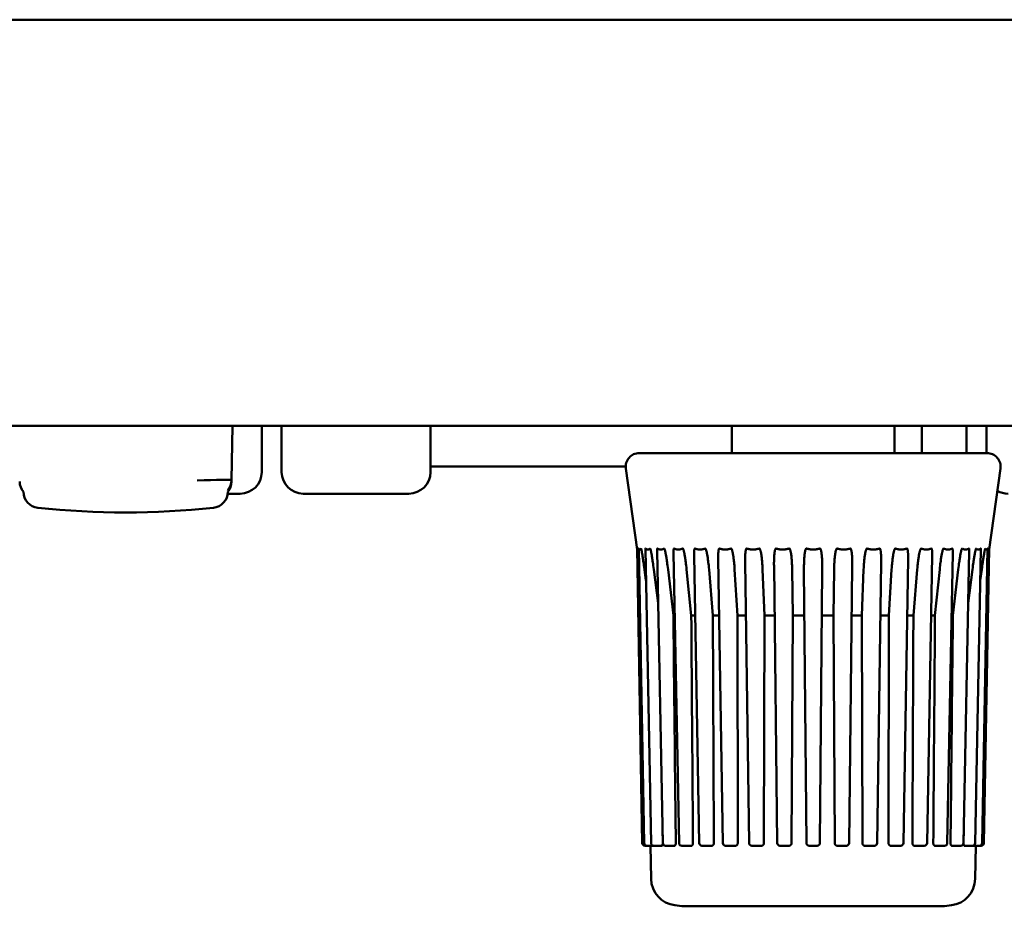
# Model space of a CAD drawing. Units: millimetres. Extents: x 0 to 2100, y 0 to 1485.
# Drawn here: x 655 to 692, y 1106 to 1139 of the extents above; entities that cross this region are included whole.
import ezdxf

# ---------------------------------------------------------------- set-up
doc = ezdxf.new("R2010")
doc.units = ezdxf.units.MM
doc.header["$LTSCALE"] = 5
doc.layers.add('Visible (ISO)', color=7, linetype='Continuous', lineweight=50)

msp = doc.modelspace()

# ---------------------------------------------------------------- linework, layer by layer
at = {"layer": 'Visible (ISO)'}
for p, q in [((774.114, 1138.634), (334.514, 1138.634)), ((334.514, 1123.634), (774.114, 1123.634)), ((663.322, 1121.637), (663.357, 1123.634)), ((664.439, 1123.634), (664.439, 1121.934)), ((665.174, 1123.634), (665.174, 1121.934)), ((670.674, 1123.634), (670.674, 1121.934)), ((681.809, 1122.634), (681.809, 1123.634)), ((681.809, 1123.634), (681.809, 1122.634)), ((687.809, 1122.634), (687.809, 1123.634)), ((687.809, 1123.634), (687.809, 1122.634)), ((688.824, 1123.634), (688.824, 1122.634)), ((690.474, 1123.634), (690.474, 1122.634)), ((691.209, 1123.634), (691.209, 1122.634)), ((678.384, 1122.634), (691.233, 1122.634)), ((677.884, 1122.134), (670.674, 1122.134)), ((678.309, 1119.071), (677.889, 1122.065)), ((691.308, 1119.071), (691.728, 1122.065)), ((663.322, 1121.637), (663.321, 1121.58)), ((663.322, 1121.637), (663.322, 1121.637)), ((655.63, 1121.26), (655.63, 1121.26)), ((663.181, 1121.134), (663.639, 1121.134)), ((663.187, 1121.26), (663.187, 1121.26)), ((665.974, 1121.134), (669.874, 1121.134)), ((678.309, 1119.109), (678.498, 1108.232)), ((678.567, 1108.232), (678.363, 1119.102)), ((678.821, 1108.232), (678.611, 1119.071)), ((679.255, 1108.232), (679.045, 1119.017)), ((679.854, 1108.232), (679.651, 1118.941)), ((689.966, 1118.941), (689.763, 1108.232)), ((690.572, 1119.017), (690.362, 1108.232)), ((691.006, 1119.071), (690.796, 1108.232)), ((691.254, 1119.102), (691.05, 1108.232)), ((691.119, 1108.232), (691.308, 1119.109)), ((680.601, 1108.232), (680.411, 1118.846)), ((681.473, 1108.233), (681.302, 1118.734)), ((682.443, 1108.233), (682.296, 1118.608)), ((687.321, 1118.608), (687.174, 1108.233)), ((688.315, 1118.734), (688.144, 1108.233)), ((689.206, 1118.846), (689.016, 1108.232)), ((678.578, 1118.332), (678.633, 1117.927)), ((678.923, 1118.332), (679.082, 1117.097)), ((679.447, 1118.332), (679.646, 1116.634)), ((680.134, 1118.332), (680.307, 1116.634)), ((680.963, 1118.332), (681.105, 1116.634)), ((681.909, 1118.332), (682.015, 1116.634)), ((682.943, 1118.332), (683.01, 1116.634)), ((683.482, 1108.233), (683.363, 1118.473)), ((684.033, 1118.332), (684.06, 1116.634)), ((684.558, 1108.233), (684.47, 1118.332)), ((685.148, 1118.332), (685.059, 1108.233)), ((685.557, 1116.634), (685.584, 1118.332)), ((686.255, 1118.473), (686.135, 1108.233)), ((686.607, 1116.634), (686.674, 1118.332)), ((687.602, 1116.634), (687.708, 1118.332)), ((688.512, 1116.634), (688.654, 1118.332)), ((689.31, 1116.634), (689.483, 1118.332)), ((689.971, 1116.634), (690.17, 1118.332)), ((690.535, 1117.097), (690.694, 1118.332)), ((690.984, 1117.927), (691.039, 1118.332)), ((679.695, 1116.634), (679.646, 1116.634)), ((680.451, 1116.634), (680.307, 1116.634)), ((681.336, 1116.634), (681.105, 1116.634)), ((682.324, 1116.634), (682.015, 1116.634)), ((682.015, 1116.634), (682.023, 1108.233)), ((683.01, 1116.634), (682.99, 1108.233)), ((683.384, 1116.634), (683.01, 1116.634)), ((684.06, 1116.634), (684.013, 1108.233)), ((684.484, 1116.634), (684.06, 1116.634)), ((685.557, 1116.634), (685.133, 1116.634)), ((685.604, 1108.233), (685.557, 1116.634)), ((686.607, 1116.634), (686.233, 1116.634)), ((686.627, 1108.233), (686.607, 1116.634)), ((687.602, 1116.634), (687.293, 1116.634)), ((687.594, 1108.233), (687.602, 1116.634)), ((688.512, 1116.634), (688.281, 1116.634)), ((689.31, 1116.634), (689.166, 1116.634)), ((689.971, 1116.634), (689.922, 1116.634)), ((679.245, 1108.763), (679.252, 1108.233)), ((690.365, 1108.233), (690.372, 1108.763)), ((678.598, 1108.134), (678.667, 1108.134)), ((678.667, 1108.134), (678.719, 1108.134)), ((678.719, 1108.134), (678.919, 1108.134)), ((678.821, 1106.914), (678.8, 1108.134)), ((678.92, 1108.134), (678.919, 1108.134)), ((678.921, 1108.134), (679.025, 1108.134)), ((679.025, 1108.134), (679.216, 1108.134)), ((679.355, 1108.134), (679.506, 1108.134)), ((679.506, 1108.134), (679.682, 1108.134)), ((679.954, 1108.134), (680.148, 1108.134)), ((680.148, 1108.134), (680.304, 1108.134)), ((680.701, 1108.134), (680.932, 1108.134)), ((680.932, 1108.134), (681.063, 1108.134)), ((681.573, 1108.134), (681.834, 1108.134)), ((681.834, 1108.134), (681.936, 1108.134)), ((682.543, 1108.134), (682.826, 1108.134)), ((682.826, 1108.134), (682.896, 1108.134)), ((683.582, 1108.134), (683.879, 1108.134)), ((683.879, 1108.134), (683.914, 1108.134)), ((684.658, 1108.134), (684.959, 1108.134)), ((685.703, 1108.134), (685.738, 1108.134)), ((685.738, 1108.134), (686.035, 1108.134)), ((686.721, 1108.134), (686.791, 1108.134)), ((686.791, 1108.134), (687.074, 1108.134)), ((687.681, 1108.134), (687.783, 1108.134)), ((687.783, 1108.134), (688.044, 1108.134)), ((688.554, 1108.134), (688.685, 1108.134)), ((688.685, 1108.134), (688.916, 1108.134)), ((689.313, 1108.134), (689.469, 1108.134)), ((689.469, 1108.134), (689.663, 1108.134)), ((689.935, 1108.134), (690.111, 1108.134)), ((690.111, 1108.134), (690.262, 1108.134)), ((690.401, 1108.134), (690.593, 1108.134)), ((690.593, 1108.134), (690.696, 1108.134)), ((690.698, 1108.134), (690.697, 1108.134)), ((690.698, 1108.134), (690.898, 1108.134)), ((690.796, 1106.914), (690.817, 1108.134)), ((690.898, 1108.134), (690.95, 1108.134)), ((690.95, 1108.134), (691.019, 1108.134)), ((689.578, 1105.899), (680.039, 1105.899))]:
    msp.add_line(p, q, dxfattribs=at)
at = {"layer": 'Visible (ISO)', "flags": 128}
for points in [[(678.309, 1119.109), (678.309, 1119.109), (678.31, 1119.103), (678.312, 1119.094), (678.313, 1119.084), (678.315, 1119.073), (678.317, 1119.061), (678.319, 1119.048), (678.321, 1119.034), (678.323, 1119.02), (678.325, 1119.005), (678.328, 1118.989), (678.33, 1118.972), (678.333, 1118.954), (678.336, 1118.936), (678.339, 1118.916), (678.341, 1118.896), (678.344, 1118.876), (678.348, 1118.854), (678.351, 1118.832), (678.354, 1118.808), (678.358, 1118.782), (678.362, 1118.755), (678.366, 1118.725), (678.371, 1118.693)], [(678.363, 1119.102), (678.363, 1119.103), (678.363, 1119.104), (678.363, 1119.104), (678.363, 1119.105), (678.363, 1119.106), (678.363, 1119.106), (678.363, 1119.107), (678.363, 1119.107), (678.363, 1119.108), (678.363, 1119.108), (678.363, 1119.108), (678.363, 1119.109), (678.364, 1119.109), (678.364, 1119.109), (678.364, 1119.109), (678.364, 1119.11), (678.364, 1119.11), (678.364, 1119.11), (678.364, 1119.11), (678.364, 1119.11), (678.364, 1119.11), (678.364, 1119.11), (678.364, 1119.109), (678.365, 1119.109)], [(678.365, 1119.109), (678.368, 1119.103), (678.372, 1119.098), (678.376, 1119.093), (678.379, 1119.088), (678.383, 1119.084), (678.386, 1119.081), (678.39, 1119.078), (678.394, 1119.076), (678.397, 1119.074), (678.401, 1119.073), (678.404, 1119.072), (678.408, 1119.071), (678.412, 1119.072), (678.415, 1119.073), (678.419, 1119.074), (678.422, 1119.076), (678.426, 1119.078), (678.429, 1119.081), (678.433, 1119.084), (678.436, 1119.088), (678.44, 1119.093), (678.443, 1119.098), (678.447, 1119.103), (678.45, 1119.109)], [(678.45, 1119.109), (678.453, 1119.107), (678.456, 1119.097), (678.46, 1119.084), (678.463, 1119.069), (678.466, 1119.053), (678.47, 1119.035), (678.474, 1119.015), (678.477, 1118.995), (678.481, 1118.972), (678.486, 1118.949), (678.49, 1118.924), (678.494, 1118.897), (678.499, 1118.87), (678.503, 1118.841), (678.508, 1118.809), (678.514, 1118.775), (678.52, 1118.737), (678.526, 1118.696), (678.533, 1118.65), (678.54, 1118.598), (678.549, 1118.542), (678.558, 1118.479), (678.567, 1118.409), (678.578, 1118.332)], [(678.611, 1119.071), (678.611, 1119.074), (678.611, 1119.077), (678.611, 1119.079), (678.611, 1119.081), (678.611, 1119.084), (678.611, 1119.086), (678.611, 1119.088), (678.611, 1119.091), (678.611, 1119.093), (678.611, 1119.095), (678.612, 1119.097), (678.612, 1119.099), (678.612, 1119.1), (678.612, 1119.102), (678.612, 1119.104), (678.613, 1119.105), (678.613, 1119.107), (678.613, 1119.108), (678.614, 1119.109), (678.614, 1119.109), (678.615, 1119.11), (678.615, 1119.11), (678.616, 1119.11), (678.616, 1119.109)], [(678.616, 1119.109), (678.624, 1119.103), (678.631, 1119.098), (678.638, 1119.093), (678.645, 1119.088), (678.652, 1119.084), (678.659, 1119.081), (678.666, 1119.078), (678.673, 1119.076), (678.68, 1119.074), (678.687, 1119.073), (678.694, 1119.072), (678.701, 1119.071), (678.708, 1119.072), (678.715, 1119.073), (678.722, 1119.074), (678.729, 1119.076), (678.736, 1119.078), (678.743, 1119.081), (678.75, 1119.084), (678.757, 1119.088), (678.764, 1119.093), (678.771, 1119.098), (678.778, 1119.103), (678.785, 1119.109)], [(678.785, 1119.109), (678.789, 1119.107), (678.794, 1119.097), (678.799, 1119.084), (678.803, 1119.069), (678.807, 1119.053), (678.812, 1119.035), (678.816, 1119.015), (678.82, 1118.995), (678.825, 1118.972), (678.829, 1118.949), (678.834, 1118.924), (678.839, 1118.897), (678.844, 1118.87), (678.849, 1118.841), (678.854, 1118.809), (678.86, 1118.775), (678.866, 1118.737), (678.872, 1118.696), (678.879, 1118.65), (678.887, 1118.598), (678.895, 1118.542), (678.904, 1118.479), (678.913, 1118.409), (678.923, 1118.332)], [(679.045, 1119.017), (679.045, 1119.023), (679.045, 1119.029), (679.045, 1119.035), (679.045, 1119.041), (679.045, 1119.046), (679.045, 1119.051), (679.045, 1119.056), (679.045, 1119.061), (679.045, 1119.066), (679.045, 1119.071), (679.046, 1119.075), (679.046, 1119.079), (679.046, 1119.084), (679.047, 1119.088), (679.047, 1119.091), (679.048, 1119.095), (679.048, 1119.098), (679.049, 1119.101), (679.05, 1119.104), (679.051, 1119.107), (679.052, 1119.108), (679.053, 1119.11), (679.055, 1119.11), (679.057, 1119.109)], [(679.057, 1119.109), (679.067, 1119.103), (679.077, 1119.098), (679.087, 1119.093), (679.098, 1119.088), (679.108, 1119.084), (679.118, 1119.081), (679.129, 1119.078), (679.139, 1119.076), (679.149, 1119.074), (679.159, 1119.073), (679.17, 1119.072), (679.18, 1119.071), (679.19, 1119.072), (679.2, 1119.073), (679.211, 1119.074), (679.221, 1119.076), (679.231, 1119.078), (679.241, 1119.081), (679.251, 1119.084), (679.262, 1119.088), (679.272, 1119.093), (679.282, 1119.098), (679.292, 1119.103), (679.302, 1119.109)], [(679.302, 1119.109), (679.309, 1119.107), (679.315, 1119.097), (679.321, 1119.084), (679.326, 1119.069), (679.331, 1119.053), (679.336, 1119.035), (679.34, 1119.015), (679.345, 1118.995), (679.35, 1118.972), (679.355, 1118.949), (679.36, 1118.924), (679.365, 1118.897), (679.37, 1118.87), (679.375, 1118.841), (679.381, 1118.809), (679.386, 1118.775), (679.392, 1118.737), (679.399, 1118.696), (679.406, 1118.65), (679.413, 1118.598), (679.421, 1118.542), (679.429, 1118.479), (679.438, 1118.409), (679.447, 1118.332)], [(679.651, 1118.941), (679.651, 1118.953), (679.651, 1118.964), (679.651, 1118.976), (679.651, 1118.986), (679.651, 1118.996), (679.651, 1119.006), (679.651, 1119.015), (679.651, 1119.024), (679.652, 1119.033), (679.652, 1119.041), (679.653, 1119.048), (679.653, 1119.056), (679.654, 1119.063), (679.654, 1119.069), (679.655, 1119.076), (679.656, 1119.082), (679.657, 1119.088), (679.658, 1119.093), (679.66, 1119.098), (679.661, 1119.102), (679.663, 1119.106), (679.666, 1119.109), (679.668, 1119.11), (679.671, 1119.109)], [(679.671, 1119.109), (679.685, 1119.103), (679.698, 1119.098), (679.711, 1119.093), (679.724, 1119.088), (679.737, 1119.084), (679.751, 1119.081), (679.764, 1119.078), (679.777, 1119.076), (679.79, 1119.074), (679.803, 1119.073), (679.817, 1119.072), (679.83, 1119.071), (679.843, 1119.072), (679.856, 1119.073), (679.869, 1119.074), (679.882, 1119.076), (679.895, 1119.078), (679.909, 1119.081), (679.922, 1119.084), (679.935, 1119.088), (679.948, 1119.093), (679.961, 1119.098), (679.974, 1119.103), (679.987, 1119.109)], [(679.987, 1119.109), (679.995, 1119.107), (680.003, 1119.097), (680.009, 1119.084), (680.015, 1119.069), (680.02, 1119.053), (680.026, 1119.035), (680.031, 1119.015), (680.036, 1118.995), (680.041, 1118.972), (680.046, 1118.949), (680.051, 1118.924), (680.056, 1118.897), (680.062, 1118.87), (680.067, 1118.841), (680.072, 1118.809), (680.078, 1118.775), (680.084, 1118.737), (680.09, 1118.696), (680.096, 1118.65), (680.103, 1118.598), (680.11, 1118.542), (680.118, 1118.479), (680.126, 1118.409), (680.134, 1118.332)], [(680.411, 1118.846), (680.411, 1118.863), (680.411, 1118.88), (680.411, 1118.897), (680.411, 1118.913), (680.411, 1118.93), (680.411, 1118.945), (680.411, 1118.961), (680.412, 1118.975), (680.412, 1118.989), (680.413, 1119.002), (680.414, 1119.015), (680.415, 1119.026), (680.416, 1119.037), (680.417, 1119.047), (680.418, 1119.057), (680.42, 1119.066), (680.421, 1119.075), (680.423, 1119.083), (680.425, 1119.09), (680.427, 1119.097), (680.43, 1119.103), (680.434, 1119.107), (680.438, 1119.11), (680.442, 1119.109)], [(680.442, 1119.109), (680.458, 1119.103), (680.474, 1119.098), (680.489, 1119.093), (680.505, 1119.088), (680.521, 1119.084), (680.537, 1119.081), (680.552, 1119.078), (680.568, 1119.076), (680.584, 1119.074), (680.599, 1119.073), (680.615, 1119.072), (680.631, 1119.071), (680.647, 1119.072), (680.662, 1119.073), (680.678, 1119.074), (680.694, 1119.076), (680.709, 1119.078), (680.725, 1119.081), (680.741, 1119.084), (680.756, 1119.088), (680.772, 1119.093), (680.787, 1119.098), (680.803, 1119.103), (680.819, 1119.109)], [(680.819, 1119.109), (680.828, 1119.107), (680.837, 1119.097), (680.844, 1119.084), (680.85, 1119.069), (680.856, 1119.053), (680.861, 1119.035), (680.867, 1119.015), (680.872, 1118.995), (680.877, 1118.972), (680.882, 1118.949), (680.887, 1118.924), (680.892, 1118.897), (680.897, 1118.87), (680.902, 1118.841), (680.908, 1118.809), (680.913, 1118.775), (680.918, 1118.737), (680.924, 1118.696), (680.93, 1118.65), (680.936, 1118.598), (680.943, 1118.542), (680.95, 1118.479), (680.956, 1118.409), (680.963, 1118.332)], [(681.302, 1118.734), (681.301, 1118.76), (681.301, 1118.785), (681.301, 1118.809), (681.301, 1118.832), (681.302, 1118.853), (681.302, 1118.875), (681.303, 1118.896), (681.303, 1118.916), (681.304, 1118.936), (681.305, 1118.955), (681.307, 1118.974), (681.308, 1118.991), (681.309, 1119.007), (681.311, 1119.022), (681.313, 1119.035), (681.315, 1119.048), (681.317, 1119.06), (681.32, 1119.071), (681.322, 1119.081), (681.325, 1119.09), (681.329, 1119.098), (681.334, 1119.105), (681.339, 1119.109), (681.346, 1119.109)], [(681.346, 1119.109), (681.363, 1119.103), (681.381, 1119.098), (681.399, 1119.093), (681.417, 1119.088), (681.435, 1119.084), (681.452, 1119.081), (681.47, 1119.078), (681.488, 1119.076), (681.506, 1119.074), (681.523, 1119.073), (681.541, 1119.072), (681.559, 1119.071), (681.577, 1119.072), (681.594, 1119.073), (681.612, 1119.074), (681.63, 1119.076), (681.647, 1119.078), (681.665, 1119.081), (681.683, 1119.084), (681.701, 1119.088), (681.718, 1119.093), (681.736, 1119.098), (681.754, 1119.103), (681.771, 1119.109)], [(681.771, 1119.109), (681.782, 1119.107), (681.791, 1119.097), (681.799, 1119.084), (681.805, 1119.069), (681.811, 1119.053), (681.817, 1119.035), (681.822, 1119.015), (681.827, 1118.995), (681.832, 1118.972), (681.837, 1118.949), (681.842, 1118.924), (681.847, 1118.897), (681.852, 1118.87), (681.857, 1118.841), (681.861, 1118.809), (681.866, 1118.775), (681.871, 1118.737), (681.877, 1118.696), (681.882, 1118.65), (681.887, 1118.598), (681.893, 1118.542), (681.898, 1118.479), (681.904, 1118.409), (681.909, 1118.332)], [(682.296, 1118.608), (682.295, 1118.648), (682.295, 1118.686), (682.295, 1118.72), (682.296, 1118.752), (682.296, 1118.781), (682.297, 1118.809), (682.298, 1118.835), (682.299, 1118.861), (682.3, 1118.885), (682.302, 1118.909), (682.304, 1118.933), (682.306, 1118.955), (682.308, 1118.977), (682.31, 1118.996), (682.313, 1119.015), (682.316, 1119.031), (682.319, 1119.046), (682.322, 1119.06), (682.325, 1119.073), (682.329, 1119.084), (682.334, 1119.094), (682.339, 1119.103), (682.346, 1119.109), (682.354, 1119.109)], [(682.354, 1119.109), (682.374, 1119.103), (682.393, 1119.098), (682.412, 1119.093), (682.432, 1119.088), (682.451, 1119.084), (682.47, 1119.081), (682.489, 1119.078), (682.509, 1119.076), (682.528, 1119.074), (682.547, 1119.073), (682.566, 1119.072), (682.586, 1119.071), (682.605, 1119.072), (682.624, 1119.073), (682.643, 1119.074), (682.663, 1119.076), (682.682, 1119.078), (682.701, 1119.081), (682.72, 1119.084), (682.739, 1119.088), (682.759, 1119.093), (682.778, 1119.098), (682.797, 1119.103), (682.816, 1119.109)], [(682.816, 1119.109), (682.828, 1119.107), (682.837, 1119.097), (682.845, 1119.084), (682.851, 1119.069), (682.857, 1119.053), (682.863, 1119.035), (682.868, 1119.015), (682.873, 1118.995), (682.878, 1118.972), (682.883, 1118.949), (682.888, 1118.924), (682.892, 1118.897), (682.896, 1118.87), (682.901, 1118.841), (682.905, 1118.809), (682.909, 1118.775), (682.914, 1118.737), (682.918, 1118.696), (682.922, 1118.65), (682.927, 1118.598), (682.931, 1118.542), (682.935, 1118.479), (682.939, 1118.409), (682.943, 1118.332)], [(683.363, 1118.473), (683.362, 1118.53), (683.362, 1118.582), (683.363, 1118.63), (683.364, 1118.673), (683.365, 1118.712), (683.366, 1118.748), (683.368, 1118.781), (683.369, 1118.812), (683.371, 1118.841), (683.373, 1118.869), (683.376, 1118.897), (683.378, 1118.923), (683.381, 1118.949), (683.385, 1118.973), (683.388, 1118.995), (683.392, 1119.016), (683.395, 1119.034), (683.399, 1119.05), (683.404, 1119.065), (683.408, 1119.079), (683.414, 1119.091), (683.42, 1119.101), (683.428, 1119.108), (683.438, 1119.109)], [(683.438, 1119.109), (683.458, 1119.103), (683.478, 1119.098), (683.498, 1119.093), (683.519, 1119.088), (683.539, 1119.084), (683.559, 1119.081), (683.579, 1119.078), (683.599, 1119.076), (683.619, 1119.074), (683.64, 1119.073), (683.66, 1119.072), (683.68, 1119.071), (683.7, 1119.072), (683.72, 1119.073), (683.74, 1119.074), (683.761, 1119.076), (683.781, 1119.078), (683.801, 1119.081), (683.821, 1119.084), (683.841, 1119.088), (683.861, 1119.093), (683.882, 1119.098), (683.902, 1119.103), (683.922, 1119.109)], [(683.922, 1119.109), (683.933, 1119.107), (683.943, 1119.097), (683.951, 1119.084), (683.957, 1119.069), (683.963, 1119.053), (683.968, 1119.035), (683.973, 1119.015), (683.978, 1118.995), (683.983, 1118.972), (683.987, 1118.949), (683.991, 1118.924), (683.995, 1118.897), (683.999, 1118.87), (684.003, 1118.841), (684.006, 1118.809), (684.01, 1118.775), (684.013, 1118.737), (684.017, 1118.696), (684.02, 1118.65), (684.024, 1118.598), (684.027, 1118.542), (684.029, 1118.479), (684.032, 1118.409), (684.033, 1118.332)], [(684.47, 1118.332), (684.469, 1118.408), (684.47, 1118.477), (684.471, 1118.539), (684.473, 1118.594), (684.475, 1118.645), (684.477, 1118.69), (684.479, 1118.731), (684.482, 1118.768), (684.485, 1118.803), (684.487, 1118.835), (684.49, 1118.866), (684.494, 1118.895), (684.498, 1118.924), (684.502, 1118.952), (684.506, 1118.978), (684.51, 1119.002), (684.515, 1119.023), (684.52, 1119.042), (684.525, 1119.059), (684.53, 1119.074), (684.536, 1119.088), (684.543, 1119.1), (684.552, 1119.108), (684.563, 1119.109)], [(684.563, 1119.109), (684.583, 1119.103), (684.604, 1119.098), (684.624, 1119.093), (684.645, 1119.088), (684.665, 1119.084), (684.686, 1119.081), (684.706, 1119.078), (684.727, 1119.076), (684.747, 1119.074), (684.768, 1119.073), (684.788, 1119.072), (684.809, 1119.071), (684.829, 1119.072), (684.849, 1119.073), (684.87, 1119.074), (684.89, 1119.076), (684.911, 1119.078), (684.931, 1119.081), (684.952, 1119.084), (684.972, 1119.088), (684.993, 1119.093), (685.013, 1119.098), (685.034, 1119.103), (685.054, 1119.109)], [(685.054, 1119.109), (685.066, 1119.107), (685.075, 1119.097), (685.083, 1119.084), (685.089, 1119.069), (685.094, 1119.053), (685.099, 1119.035), (685.104, 1119.015), (685.108, 1118.995), (685.112, 1118.972), (685.116, 1118.949), (685.12, 1118.924), (685.123, 1118.897), (685.126, 1118.87), (685.129, 1118.841), (685.132, 1118.809), (685.135, 1118.775), (685.137, 1118.737), (685.14, 1118.696), (685.142, 1118.65), (685.144, 1118.598), (685.146, 1118.542), (685.147, 1118.479), (685.148, 1118.409), (685.148, 1118.332)], [(685.584, 1118.332), (685.585, 1118.408), (685.588, 1118.477), (685.59, 1118.539), (685.593, 1118.594), (685.596, 1118.645), (685.6, 1118.69), (685.603, 1118.731), (685.607, 1118.768), (685.61, 1118.803), (685.614, 1118.835), (685.618, 1118.866), (685.622, 1118.895), (685.626, 1118.924), (685.631, 1118.952), (685.635, 1118.978), (685.64, 1119.002), (685.646, 1119.023), (685.651, 1119.042), (685.656, 1119.059), (685.662, 1119.074), (685.668, 1119.088), (685.676, 1119.1), (685.685, 1119.108), (685.695, 1119.109)], [(685.695, 1119.109), (685.715, 1119.103), (685.736, 1119.098), (685.756, 1119.093), (685.776, 1119.088), (685.796, 1119.084), (685.816, 1119.081), (685.836, 1119.078), (685.856, 1119.076), (685.877, 1119.074), (685.897, 1119.073), (685.917, 1119.072), (685.937, 1119.071), (685.957, 1119.072), (685.977, 1119.073), (685.998, 1119.074), (686.018, 1119.076), (686.038, 1119.078), (686.058, 1119.081), (686.078, 1119.084), (686.098, 1119.088), (686.119, 1119.093), (686.139, 1119.098), (686.159, 1119.103), (686.179, 1119.109)], [(686.179, 1119.109), (686.19, 1119.108), (686.198, 1119.099), (686.205, 1119.087), (686.211, 1119.074), (686.215, 1119.059), (686.219, 1119.043), (686.223, 1119.026), (686.227, 1119.008), (686.23, 1118.988), (686.233, 1118.968), (686.236, 1118.946), (686.239, 1118.923), (686.241, 1118.898), (686.243, 1118.873), (686.245, 1118.847), (686.247, 1118.818), (686.249, 1118.787), (686.251, 1118.754), (686.252, 1118.718), (686.253, 1118.677), (686.254, 1118.633), (686.255, 1118.585), (686.255, 1118.532), (686.255, 1118.473)], [(686.674, 1118.332), (686.678, 1118.408), (686.682, 1118.477), (686.686, 1118.539), (686.69, 1118.594), (686.694, 1118.645), (686.698, 1118.69), (686.703, 1118.731), (686.707, 1118.768), (686.711, 1118.803), (686.716, 1118.835), (686.72, 1118.866), (686.725, 1118.895), (686.73, 1118.924), (686.735, 1118.952), (686.74, 1118.978), (686.745, 1119.002), (686.751, 1119.023), (686.756, 1119.042), (686.762, 1119.059), (686.768, 1119.074), (686.774, 1119.088), (686.782, 1119.1), (686.791, 1119.108), (686.801, 1119.109)], [(686.801, 1119.109), (686.82, 1119.103), (686.839, 1119.098), (686.858, 1119.093), (686.878, 1119.088), (686.897, 1119.084), (686.916, 1119.081), (686.935, 1119.078), (686.954, 1119.076), (686.974, 1119.074), (686.993, 1119.073), (687.012, 1119.072), (687.031, 1119.071), (687.051, 1119.072), (687.07, 1119.073), (687.089, 1119.074), (687.108, 1119.076), (687.128, 1119.078), (687.147, 1119.081), (687.166, 1119.084), (687.185, 1119.088), (687.205, 1119.093), (687.224, 1119.098), (687.243, 1119.103), (687.263, 1119.109)], [(687.263, 1119.109), (687.272, 1119.108), (687.279, 1119.101), (687.285, 1119.091), (687.29, 1119.08), (687.293, 1119.067), (687.297, 1119.053), (687.3, 1119.039), (687.303, 1119.023), (687.305, 1119.007), (687.308, 1118.989), (687.31, 1118.97), (687.312, 1118.951), (687.314, 1118.93), (687.315, 1118.909), (687.317, 1118.887), (687.318, 1118.864), (687.319, 1118.839), (687.32, 1118.814), (687.321, 1118.786), (687.321, 1118.756), (687.322, 1118.723), (687.322, 1118.688), (687.322, 1118.65), (687.321, 1118.608)], [(687.708, 1118.332), (687.713, 1118.408), (687.719, 1118.477), (687.724, 1118.539), (687.729, 1118.594), (687.735, 1118.645), (687.74, 1118.69), (687.745, 1118.731), (687.75, 1118.768), (687.755, 1118.803), (687.759, 1118.835), (687.764, 1118.866), (687.769, 1118.895), (687.775, 1118.924), (687.78, 1118.952), (687.786, 1118.978), (687.792, 1119.002), (687.797, 1119.023), (687.803, 1119.042), (687.808, 1119.059), (687.814, 1119.074), (687.821, 1119.088), (687.828, 1119.1), (687.836, 1119.108), (687.846, 1119.109)], [(687.846, 1119.109), (687.863, 1119.103), (687.881, 1119.098), (687.899, 1119.093), (687.916, 1119.088), (687.934, 1119.084), (687.952, 1119.081), (687.97, 1119.078), (687.987, 1119.076), (688.005, 1119.074), (688.023, 1119.073), (688.04, 1119.072), (688.058, 1119.071), (688.076, 1119.072), (688.094, 1119.073), (688.111, 1119.074), (688.129, 1119.076), (688.147, 1119.078), (688.165, 1119.081), (688.182, 1119.084), (688.2, 1119.088), (688.218, 1119.093), (688.236, 1119.098), (688.254, 1119.103), (688.271, 1119.109)], [(688.271, 1119.109), (688.278, 1119.109), (688.284, 1119.104), (688.289, 1119.096), (688.293, 1119.086), (688.296, 1119.076), (688.299, 1119.065), (688.301, 1119.053), (688.303, 1119.04), (688.305, 1119.027), (688.307, 1119.013), (688.308, 1118.998), (688.31, 1118.983), (688.311, 1118.966), (688.312, 1118.949), (688.313, 1118.932), (688.314, 1118.913), (688.315, 1118.895), (688.315, 1118.875), (688.315, 1118.855), (688.316, 1118.833), (688.316, 1118.811), (688.316, 1118.787), (688.316, 1118.761), (688.315, 1118.734)], [(688.654, 1118.332), (688.661, 1118.408), (688.667, 1118.477), (688.674, 1118.539), (688.68, 1118.594), (688.686, 1118.645), (688.692, 1118.69), (688.698, 1118.731), (688.703, 1118.768), (688.708, 1118.803), (688.714, 1118.835), (688.719, 1118.866), (688.724, 1118.895), (688.73, 1118.924), (688.736, 1118.952), (688.741, 1118.978), (688.747, 1119.002), (688.753, 1119.023), (688.758, 1119.042), (688.764, 1119.059), (688.769, 1119.074), (688.775, 1119.088), (688.782, 1119.1), (688.79, 1119.108), (688.798, 1119.109)], [(688.798, 1119.109), (688.814, 1119.103), (688.83, 1119.098), (688.845, 1119.093), (688.861, 1119.088), (688.877, 1119.084), (688.892, 1119.081), (688.908, 1119.078), (688.924, 1119.076), (688.939, 1119.074), (688.955, 1119.073), (688.971, 1119.072), (688.986, 1119.071), (689.002, 1119.072), (689.018, 1119.073), (689.033, 1119.074), (689.049, 1119.076), (689.065, 1119.078), (689.08, 1119.081), (689.096, 1119.084), (689.112, 1119.088), (689.128, 1119.093), (689.143, 1119.098), (689.159, 1119.103), (689.175, 1119.109)], [(689.175, 1119.109), (689.18, 1119.109), (689.184, 1119.106), (689.188, 1119.101), (689.191, 1119.094), (689.193, 1119.086), (689.195, 1119.077), (689.197, 1119.068), (689.199, 1119.059), (689.2, 1119.049), (689.201, 1119.039), (689.202, 1119.028), (689.203, 1119.017), (689.204, 1119.005), (689.204, 1118.993), (689.205, 1118.98), (689.205, 1118.967), (689.206, 1118.954), (689.206, 1118.94), (689.206, 1118.925), (689.206, 1118.91), (689.206, 1118.895), (689.206, 1118.879), (689.206, 1118.863), (689.206, 1118.846)], [(689.483, 1118.332), (689.491, 1118.408), (689.499, 1118.477), (689.506, 1118.539), (689.513, 1118.594), (689.52, 1118.645), (689.526, 1118.69), (689.532, 1118.731), (689.538, 1118.768), (689.544, 1118.803), (689.549, 1118.835), (689.555, 1118.866), (689.56, 1118.895), (689.566, 1118.924), (689.572, 1118.952), (689.577, 1118.978), (689.583, 1119.002), (689.588, 1119.023), (689.593, 1119.042), (689.599, 1119.059), (689.604, 1119.074), (689.61, 1119.088), (689.616, 1119.1), (689.623, 1119.108), (689.63, 1119.109)], [(689.63, 1119.109), (689.643, 1119.103), (689.656, 1119.098), (689.669, 1119.093), (689.682, 1119.088), (689.695, 1119.084), (689.708, 1119.081), (689.722, 1119.078), (689.735, 1119.076), (689.748, 1119.074), (689.761, 1119.073), (689.774, 1119.072), (689.787, 1119.071), (689.8, 1119.072), (689.814, 1119.073), (689.827, 1119.074), (689.84, 1119.076), (689.853, 1119.078), (689.866, 1119.081), (689.88, 1119.084), (689.893, 1119.088), (689.906, 1119.093), (689.919, 1119.098), (689.933, 1119.103), (689.946, 1119.109)], [(689.946, 1119.109), (689.949, 1119.11), (689.952, 1119.108), (689.954, 1119.105), (689.956, 1119.101), (689.958, 1119.096), (689.959, 1119.09), (689.961, 1119.084), (689.962, 1119.078), (689.962, 1119.071), (689.963, 1119.064), (689.964, 1119.057), (689.964, 1119.05), (689.965, 1119.042), (689.965, 1119.034), (689.966, 1119.026), (689.966, 1119.018), (689.966, 1119.009), (689.966, 1119), (689.966, 1118.991), (689.966, 1118.982), (689.966, 1118.972), (689.966, 1118.962), (689.966, 1118.952), (689.966, 1118.941)], [(690.17, 1118.332), (690.179, 1118.408), (690.188, 1118.477), (690.196, 1118.539), (690.203, 1118.594), (690.211, 1118.645), (690.217, 1118.69), (690.224, 1118.731), (690.23, 1118.768), (690.235, 1118.803), (690.241, 1118.835), (690.246, 1118.866), (690.252, 1118.895), (690.257, 1118.924), (690.263, 1118.952), (690.268, 1118.978), (690.274, 1119.002), (690.279, 1119.023), (690.283, 1119.042), (690.288, 1119.059), (690.293, 1119.074), (690.298, 1119.088), (690.303, 1119.1), (690.309, 1119.108), (690.315, 1119.109)], [(690.315, 1119.109), (690.325, 1119.103), (690.335, 1119.098), (690.345, 1119.093), (690.355, 1119.088), (690.366, 1119.084), (690.376, 1119.081), (690.386, 1119.078), (690.396, 1119.076), (690.406, 1119.074), (690.417, 1119.073), (690.427, 1119.072), (690.437, 1119.071), (690.447, 1119.072), (690.458, 1119.073), (690.468, 1119.074), (690.478, 1119.076), (690.488, 1119.078), (690.499, 1119.081), (690.509, 1119.084), (690.519, 1119.088), (690.53, 1119.093), (690.54, 1119.098), (690.55, 1119.103), (690.561, 1119.109)], [(690.561, 1119.109), (690.562, 1119.11), (690.564, 1119.109), (690.565, 1119.108), (690.566, 1119.106), (690.567, 1119.104), (690.568, 1119.101), (690.569, 1119.097), (690.57, 1119.094), (690.57, 1119.09), (690.571, 1119.086), (690.571, 1119.082), (690.571, 1119.077), (690.572, 1119.073), (690.572, 1119.069), (690.572, 1119.064), (690.572, 1119.059), (690.572, 1119.054), (690.572, 1119.049), (690.572, 1119.044), (690.572, 1119.039), (690.572, 1119.034), (690.572, 1119.028), (690.572, 1119.023), (690.572, 1119.017)], [(690.694, 1118.332), (690.704, 1118.408), (690.713, 1118.477), (690.722, 1118.539), (690.73, 1118.594), (690.737, 1118.645), (690.744, 1118.69), (690.75, 1118.731), (690.756, 1118.768), (690.762, 1118.803), (690.767, 1118.835), (690.773, 1118.866), (690.778, 1118.895), (690.783, 1118.924), (690.788, 1118.952), (690.793, 1118.978), (690.798, 1119.002), (690.803, 1119.023), (690.807, 1119.042), (690.811, 1119.059), (690.815, 1119.074), (690.819, 1119.088), (690.824, 1119.1), (690.828, 1119.108), (690.832, 1119.109)], [(690.832, 1119.109), (690.839, 1119.103), (690.846, 1119.098), (690.853, 1119.093), (690.86, 1119.088), (690.867, 1119.084), (690.874, 1119.081), (690.881, 1119.078), (690.888, 1119.076), (690.895, 1119.074), (690.902, 1119.073), (690.909, 1119.072), (690.916, 1119.071), (690.923, 1119.072), (690.93, 1119.073), (690.937, 1119.074), (690.944, 1119.076), (690.951, 1119.078), (690.958, 1119.081), (690.965, 1119.084), (690.972, 1119.088), (690.979, 1119.093), (690.986, 1119.098), (690.993, 1119.103), (691.001, 1119.109)], [(691.001, 1119.109), (691.001, 1119.11), (691.002, 1119.11), (691.002, 1119.11), (691.003, 1119.109), (691.003, 1119.109), (691.004, 1119.108), (691.004, 1119.106), (691.004, 1119.105), (691.005, 1119.104), (691.005, 1119.102), (691.005, 1119.1), (691.005, 1119.098), (691.006, 1119.096), (691.006, 1119.094), (691.006, 1119.092), (691.006, 1119.09), (691.006, 1119.088), (691.006, 1119.086), (691.006, 1119.083), (691.006, 1119.081), (691.006, 1119.079), (691.006, 1119.076), (691.006, 1119.074), (691.006, 1119.071)], [(691.039, 1118.332), (691.05, 1118.408), (691.059, 1118.477), (691.068, 1118.539), (691.076, 1118.594), (691.083, 1118.645), (691.09, 1118.69), (691.096, 1118.731), (691.102, 1118.768), (691.108, 1118.803), (691.113, 1118.835), (691.118, 1118.866), (691.123, 1118.895), (691.127, 1118.924), (691.132, 1118.952), (691.137, 1118.978), (691.141, 1119.002), (691.145, 1119.023), (691.148, 1119.042), (691.152, 1119.059), (691.155, 1119.074), (691.158, 1119.088), (691.162, 1119.1), (691.165, 1119.108), (691.167, 1119.109)], [(691.167, 1119.109), (691.171, 1119.103), (691.174, 1119.098), (691.177, 1119.093), (691.181, 1119.088), (691.184, 1119.084), (691.188, 1119.081), (691.191, 1119.078), (691.195, 1119.076), (691.198, 1119.074), (691.202, 1119.073), (691.206, 1119.072), (691.209, 1119.071), (691.213, 1119.072), (691.216, 1119.073), (691.22, 1119.074), (691.223, 1119.076), (691.227, 1119.078), (691.231, 1119.081), (691.234, 1119.084), (691.238, 1119.088), (691.241, 1119.093), (691.245, 1119.098), (691.249, 1119.103), (691.252, 1119.109)], [(691.246, 1118.693), (691.251, 1118.724), (691.255, 1118.753), (691.259, 1118.78), (691.262, 1118.805), (691.266, 1118.829), (691.269, 1118.852), (691.272, 1118.875), (691.276, 1118.897), (691.279, 1118.919), (691.282, 1118.94), (691.285, 1118.96), (691.288, 1118.979), (691.29, 1118.997), (691.293, 1119.013), (691.295, 1119.028), (691.297, 1119.042), (691.299, 1119.055), (691.301, 1119.067), (691.303, 1119.078), (691.304, 1119.088), (691.306, 1119.097), (691.307, 1119.104), (691.308, 1119.109), (691.308, 1119.109)], [(691.252, 1119.109), (691.253, 1119.109), (691.253, 1119.11), (691.253, 1119.11), (691.253, 1119.11), (691.253, 1119.11), (691.253, 1119.11), (691.253, 1119.11), (691.253, 1119.11), (691.253, 1119.109), (691.253, 1119.109), (691.254, 1119.109), (691.254, 1119.109), (691.254, 1119.108), (691.254, 1119.108), (691.254, 1119.108), (691.254, 1119.107), (691.254, 1119.107), (691.254, 1119.106), (691.254, 1119.106), (691.254, 1119.105), (691.254, 1119.104), (691.254, 1119.104), (691.254, 1119.103), (691.254, 1119.102)], [(679.646, 1116.634), (679.65, 1116.281), (679.653, 1115.928), (679.657, 1115.576), (679.661, 1115.223), (679.664, 1114.871), (679.668, 1114.519), (679.672, 1114.168), (679.675, 1113.817), (679.679, 1113.466), (679.683, 1113.115), (679.686, 1112.765), (679.69, 1112.414), (679.694, 1112.064), (679.697, 1111.715), (679.701, 1111.365), (679.705, 1111.016), (679.708, 1110.668), (679.712, 1110.319), (679.715, 1109.971), (679.719, 1109.623), (679.723, 1109.275), (679.726, 1108.927), (679.73, 1108.58), (679.734, 1108.233)], [(680.307, 1116.634), (680.31, 1116.281), (680.312, 1115.928), (680.315, 1115.576), (680.318, 1115.223), (680.32, 1114.871), (680.323, 1114.519), (680.325, 1114.168), (680.328, 1113.817), (680.331, 1113.466), (680.333, 1113.115), (680.336, 1112.765), (680.339, 1112.414), (680.341, 1112.064), (680.344, 1111.715), (680.346, 1111.365), (680.349, 1111.016), (680.352, 1110.668), (680.354, 1110.319), (680.357, 1109.971), (680.359, 1109.623), (680.362, 1109.275), (680.365, 1108.927), (680.367, 1108.58), (680.37, 1108.233)], [(681.105, 1116.634), (681.106, 1116.281), (681.108, 1115.928), (681.109, 1115.576), (681.111, 1115.223), (681.112, 1114.871), (681.114, 1114.519), (681.115, 1114.168), (681.117, 1113.817), (681.118, 1113.466), (681.12, 1113.115), (681.121, 1112.765), (681.123, 1112.414), (681.124, 1112.064), (681.126, 1111.715), (681.127, 1111.365), (681.129, 1111.016), (681.13, 1110.668), (681.132, 1110.319), (681.133, 1109.971), (681.135, 1109.623), (681.136, 1109.275), (681.138, 1108.927), (681.139, 1108.58), (681.141, 1108.233)], [(688.476, 1108.233), (688.478, 1108.58), (688.479, 1108.927), (688.481, 1109.275), (688.482, 1109.623), (688.484, 1109.971), (688.485, 1110.319), (688.487, 1110.668), (688.488, 1111.016), (688.49, 1111.365), (688.491, 1111.715), (688.493, 1112.064), (688.494, 1112.414), (688.496, 1112.765), (688.497, 1113.115), (688.499, 1113.466), (688.5, 1113.817), (688.502, 1114.168), (688.503, 1114.519), (688.505, 1114.871), (688.506, 1115.223), (688.508, 1115.576), (688.509, 1115.928), (688.511, 1116.281), (688.512, 1116.634)], [(689.247, 1108.233), (689.25, 1108.58), (689.252, 1108.927), (689.255, 1109.275), (689.258, 1109.623), (689.26, 1109.971), (689.263, 1110.319), (689.265, 1110.668), (689.268, 1111.016), (689.271, 1111.365), (689.273, 1111.715), (689.276, 1112.064), (689.279, 1112.414), (689.281, 1112.765), (689.284, 1113.115), (689.286, 1113.466), (689.289, 1113.817), (689.292, 1114.168), (689.294, 1114.519), (689.297, 1114.871), (689.299, 1115.223), (689.302, 1115.576), (689.305, 1115.928), (689.307, 1116.281), (689.31, 1116.634)], [(689.883, 1108.233), (689.887, 1108.58), (689.891, 1108.927), (689.894, 1109.275), (689.898, 1109.623), (689.902, 1109.971), (689.905, 1110.319), (689.909, 1110.668), (689.913, 1111.016), (689.916, 1111.365), (689.92, 1111.715), (689.923, 1112.064), (689.927, 1112.414), (689.931, 1112.765), (689.934, 1113.115), (689.938, 1113.466), (689.942, 1113.817), (689.945, 1114.168), (689.949, 1114.519), (689.953, 1114.871), (689.956, 1115.223), (689.96, 1115.576), (689.964, 1115.928), (689.967, 1116.281), (689.971, 1116.634)], [(679.252, 1108.233), (679.252, 1108.227), (679.251, 1108.221), (679.251, 1108.214), (679.251, 1108.208), (679.25, 1108.201), (679.249, 1108.195), (679.248, 1108.189), (679.247, 1108.183), (679.246, 1108.178), (679.245, 1108.173), (679.243, 1108.168), (679.242, 1108.163), (679.24, 1108.159), (679.238, 1108.155), (679.236, 1108.151), (679.234, 1108.148), (679.232, 1108.144), (679.23, 1108.142), (679.228, 1108.139), (679.225, 1108.137), (679.223, 1108.136), (679.221, 1108.135), (679.218, 1108.134), (679.216, 1108.134)], [(679.734, 1108.233), (679.734, 1108.227), (679.733, 1108.221), (679.733, 1108.214), (679.732, 1108.208), (679.731, 1108.201), (679.73, 1108.195), (679.729, 1108.189), (679.727, 1108.183), (679.725, 1108.178), (679.723, 1108.173), (679.721, 1108.168), (679.719, 1108.163), (679.716, 1108.159), (679.714, 1108.155), (679.711, 1108.151), (679.708, 1108.148), (679.705, 1108.144), (679.702, 1108.142), (679.699, 1108.139), (679.695, 1108.137), (679.692, 1108.136), (679.689, 1108.135), (679.685, 1108.134), (679.682, 1108.134)], [(680.37, 1108.233), (680.37, 1108.227), (680.369, 1108.221), (680.369, 1108.214), (680.368, 1108.208), (680.366, 1108.201), (680.365, 1108.195), (680.363, 1108.189), (680.361, 1108.183), (680.359, 1108.178), (680.356, 1108.173), (680.354, 1108.168), (680.351, 1108.163), (680.348, 1108.159), (680.344, 1108.155), (680.341, 1108.151), (680.337, 1108.148), (680.333, 1108.144), (680.329, 1108.142), (680.325, 1108.139), (680.321, 1108.137), (680.317, 1108.136), (680.313, 1108.135), (680.308, 1108.134), (680.304, 1108.134)], [(681.141, 1108.233), (681.141, 1108.227), (681.14, 1108.221), (681.139, 1108.214), (681.138, 1108.208), (681.137, 1108.201), (681.135, 1108.195), (681.133, 1108.189), (681.13, 1108.183), (681.128, 1108.178), (681.125, 1108.173), (681.122, 1108.168), (681.118, 1108.163), (681.115, 1108.159), (681.111, 1108.155), (681.107, 1108.151), (681.102, 1108.148), (681.098, 1108.144), (681.093, 1108.142), (681.088, 1108.139), (681.083, 1108.137), (681.078, 1108.136), (681.073, 1108.135), (681.068, 1108.134), (681.063, 1108.134)], [(682.023, 1108.233), (682.023, 1108.227), (682.023, 1108.221), (682.022, 1108.214), (682.02, 1108.208), (682.019, 1108.201), (682.017, 1108.195), (682.014, 1108.189), (682.012, 1108.183), (682.008, 1108.178), (682.005, 1108.173), (682.002, 1108.168), (681.998, 1108.163), (681.994, 1108.159), (681.989, 1108.155), (681.985, 1108.151), (681.98, 1108.148), (681.975, 1108.144), (681.969, 1108.142), (681.964, 1108.139), (681.958, 1108.137), (681.953, 1108.136), (681.947, 1108.135), (681.941, 1108.134), (681.936, 1108.134)], [(682.99, 1108.233), (682.99, 1108.227), (682.99, 1108.221), (682.989, 1108.214), (682.987, 1108.208), (682.985, 1108.201), (682.983, 1108.195), (682.981, 1108.189), (682.978, 1108.183), (682.974, 1108.178), (682.971, 1108.173), (682.967, 1108.168), (682.963, 1108.163), (682.958, 1108.159), (682.954, 1108.155), (682.949, 1108.151), (682.943, 1108.148), (682.938, 1108.144), (682.932, 1108.142), (682.926, 1108.139), (682.92, 1108.137), (682.914, 1108.136), (682.908, 1108.135), (682.902, 1108.134), (682.896, 1108.134)], [(684.013, 1108.233), (684.013, 1108.227), (684.012, 1108.221), (684.011, 1108.214), (684.009, 1108.208), (684.007, 1108.201), (684.005, 1108.195), (684.002, 1108.189), (683.999, 1108.183), (683.996, 1108.178), (683.992, 1108.173), (683.988, 1108.168), (683.984, 1108.163), (683.979, 1108.159), (683.974, 1108.155), (683.969, 1108.151), (683.963, 1108.148), (683.958, 1108.144), (683.952, 1108.142), (683.946, 1108.139), (683.939, 1108.137), (683.933, 1108.136), (683.927, 1108.135), (683.92, 1108.134), (683.914, 1108.134)], [(685.703, 1108.134), (685.697, 1108.134), (685.69, 1108.135), (685.684, 1108.136), (685.678, 1108.137), (685.671, 1108.139), (685.665, 1108.142), (685.659, 1108.144), (685.654, 1108.148), (685.648, 1108.151), (685.643, 1108.155), (685.638, 1108.159), (685.633, 1108.163), (685.629, 1108.168), (685.625, 1108.173), (685.621, 1108.178), (685.618, 1108.183), (685.615, 1108.189), (685.612, 1108.195), (685.61, 1108.201), (685.608, 1108.208), (685.606, 1108.214), (685.605, 1108.221), (685.604, 1108.227), (685.604, 1108.233)], [(686.721, 1108.134), (686.715, 1108.134), (686.709, 1108.135), (686.703, 1108.136), (686.697, 1108.137), (686.691, 1108.139), (686.685, 1108.142), (686.679, 1108.144), (686.674, 1108.148), (686.668, 1108.151), (686.663, 1108.155), (686.659, 1108.159), (686.654, 1108.163), (686.65, 1108.168), (686.646, 1108.173), (686.643, 1108.178), (686.639, 1108.183), (686.636, 1108.189), (686.634, 1108.195), (686.632, 1108.201), (686.63, 1108.208), (686.628, 1108.214), (686.627, 1108.221), (686.627, 1108.227), (686.627, 1108.233)], [(687.681, 1108.134), (687.676, 1108.134), (687.67, 1108.135), (687.664, 1108.136), (687.659, 1108.137), (687.653, 1108.139), (687.648, 1108.142), (687.642, 1108.144), (687.637, 1108.148), (687.632, 1108.151), (687.628, 1108.155), (687.623, 1108.159), (687.619, 1108.163), (687.616, 1108.168), (687.612, 1108.173), (687.609, 1108.178), (687.606, 1108.183), (687.603, 1108.189), (687.6, 1108.195), (687.598, 1108.201), (687.597, 1108.208), (687.595, 1108.214), (687.594, 1108.221), (687.594, 1108.227), (687.594, 1108.233)], [(688.554, 1108.134), (688.549, 1108.134), (688.544, 1108.135), (688.539, 1108.136), (688.534, 1108.137), (688.529, 1108.139), (688.524, 1108.142), (688.519, 1108.144), (688.515, 1108.148), (688.51, 1108.151), (688.506, 1108.155), (688.502, 1108.159), (688.499, 1108.163), (688.495, 1108.168), (688.492, 1108.173), (688.489, 1108.178), (688.487, 1108.183), (688.484, 1108.189), (688.482, 1108.195), (688.48, 1108.201), (688.479, 1108.208), (688.478, 1108.214), (688.477, 1108.221), (688.476, 1108.227), (688.476, 1108.233)], [(689.313, 1108.134), (689.309, 1108.134), (689.304, 1108.135), (689.3, 1108.136), (689.296, 1108.137), (689.292, 1108.139), (689.288, 1108.142), (689.284, 1108.144), (689.28, 1108.148), (689.276, 1108.151), (689.273, 1108.155), (689.269, 1108.159), (689.266, 1108.163), (689.263, 1108.168), (689.261, 1108.173), (689.258, 1108.178), (689.256, 1108.183), (689.254, 1108.189), (689.252, 1108.195), (689.251, 1108.201), (689.249, 1108.208), (689.248, 1108.214), (689.248, 1108.221), (689.247, 1108.227), (689.247, 1108.233)], [(689.935, 1108.134), (689.932, 1108.134), (689.928, 1108.135), (689.925, 1108.136), (689.922, 1108.137), (689.918, 1108.139), (689.915, 1108.142), (689.912, 1108.144), (689.909, 1108.148), (689.906, 1108.151), (689.903, 1108.155), (689.901, 1108.159), (689.898, 1108.163), (689.896, 1108.168), (689.894, 1108.173), (689.892, 1108.178), (689.89, 1108.183), (689.889, 1108.189), (689.887, 1108.195), (689.886, 1108.201), (689.885, 1108.208), (689.884, 1108.214), (689.884, 1108.221), (689.884, 1108.227), (689.883, 1108.233)], [(690.401, 1108.134), (690.399, 1108.134), (690.397, 1108.135), (690.394, 1108.136), (690.392, 1108.137), (690.39, 1108.139), (690.387, 1108.142), (690.385, 1108.144), (690.383, 1108.148), (690.381, 1108.151), (690.379, 1108.155), (690.377, 1108.159), (690.376, 1108.163), (690.374, 1108.168), (690.373, 1108.173), (690.371, 1108.178), (690.37, 1108.183), (690.369, 1108.189), (690.368, 1108.195), (690.367, 1108.201), (690.366, 1108.208), (690.366, 1108.214), (690.366, 1108.221), (690.365, 1108.227), (690.365, 1108.233)]]:
    msp.add_lwpolyline(points, dxfattribs=at)
at = {"layer": 'Visible (ISO)'}
for centre, radius, start, end in [((678.384, 1122.134), 0.5, 90, 188), ((691.233, 1122.134), 0.5, 352, 90), ((663.639, 1121.934), 0.8, 270, 0), ((665.974, 1121.934), 0.8, 180, 270), ((669.874, 1121.934), 0.8, 270, 0), ((656.121, 1121.591), 0.625, 181, 218.436), ((662.696, 1121.591), 0.625, 321.564, 359), ((656.231, 1121.211), 0.6, 180.8895, 263.8957), ((662.586, 1121.211), 0.6, 276.1043, 359.1105), ((692.009, 1121.934), 0.8, 240.3249, 270), ((659.409, 1150.922), 30.48, 263.8957, 276.1043), ((678.598, 1108.234), 0.1, 181, 270), ((678.667, 1108.234), 0.1, 181.0716, 270), ((678.921, 1108.234), 0.1, 181.1107, 270), ((679.355, 1108.234), 0.1, 181.116, 270), ((679.954, 1108.234), 0.1, 181.0874, 270), ((680.701, 1108.234), 0.1, 181.0258, 270), ((681.573, 1108.234), 0.1, 180.933, 270), ((682.543, 1108.234), 0.1, 180.8119, 270), ((683.582, 1108.234), 0.1, 180.6661, 270), ((684.658, 1108.234), 0.1, 180.5, 270), ((684.959, 1108.234), 0.1, 270, 359.5), ((686.035, 1108.234), 0.1, 270, 359.3339), ((687.074, 1108.234), 0.1, 270, 359.1881), ((688.044, 1108.234), 0.1, 270, 359.067), ((688.916, 1108.234), 0.1, 270, 358.9742), ((689.663, 1108.234), 0.1, 270, 358.9126), ((690.262, 1108.234), 0.1, 270, 358.884), ((690.696, 1108.234), 0.1, 270, 358.8893), ((690.95, 1108.234), 0.1, 270, 358.9284), ((691.019, 1108.234), 0.1, 270, 359), ((679.821, 1106.931), 1, 181, 263.1804), ((689.796, 1106.931), 1, 276.8196, 359), ((684.809, 1148.634), 43, 263.1804, 263.6321), ((684.809, 1148.634), 43, 276.3679, 276.8196)]:
    msp.add_arc(centre, radius, start, end, dxfattribs=at)
for centre, major_axis, ratio, start_param, end_param in [((662.051, 1121.59), (-1.271, -0.047), 0.02307, 3.140408, 4.710819), ((662.697, 1121.648), (0.625, -0.011), 0.998059, 5.613509, 6.283172)]:
    msp.add_ellipse(centre, major_axis=major_axis, ratio=ratio, start_param=start_param, end_param=end_param, dxfattribs=at)

doc.saveas('drawing.dxf')
